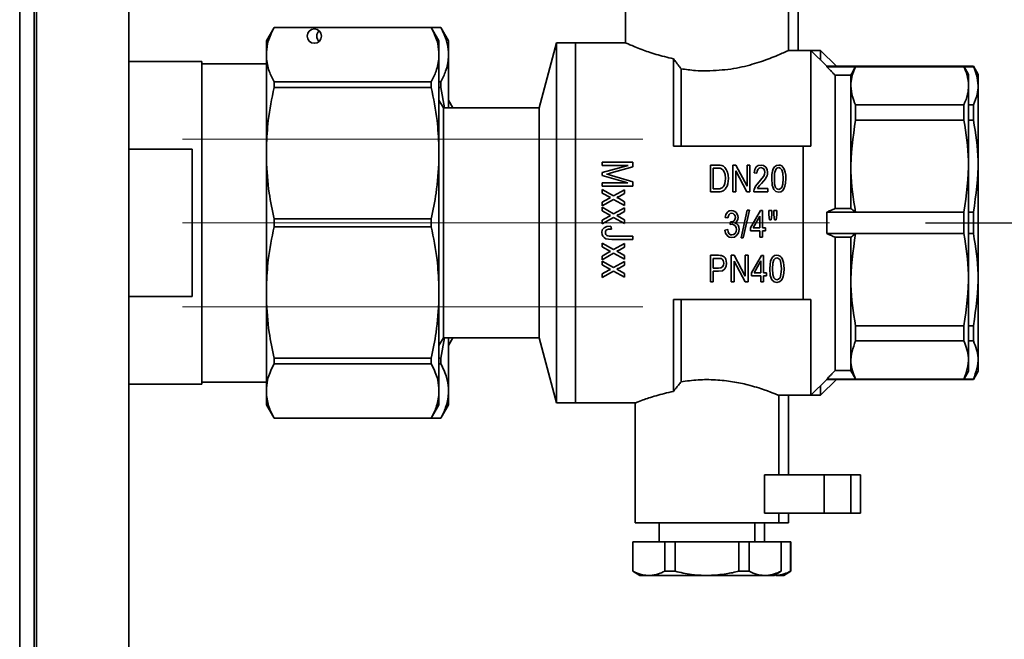
# Paper-space layout 'Blatt2' of a CAD drawing. Units: millimetres. Extents: x 0 to 4200, y 0 to 2970.
# Drawn here: x 1429 to 1532, y 774 to 839 of the extents above; entities that cross this region are included whole.
import ezdxf

# ---------------------------------------------------------------- set-up
doc = ezdxf.new("R2010")
doc.units = ezdxf.units.MM
doc.linetypes.add('CENTERX2', pattern=[20.32, 12.7, -2.54, 2.54, -2.54])
doc.layers.add('1', color=7, linetype='Continuous')
doc.styles.add('SLDTEXTSTYLE1', font='TXT', dxfattribs={"width": 0.605})
doc.dimstyles.new('SLDDIMSTYLE1', dxfattribs={"dimtxt": 35, "dimasz": 25, "dimexe": 0, "dimexo": 0.0625, "dimgap": 8.75, "dimtad": 1, "dimdec": 1, "dimrnd": 1e-09, "dimzin": 12, "dimdsep": 46, "dimtxsty": 'SLDTEXTSTYLE1', "dimsah": 1, "dimcen": 0.09, "dimadec": 0, "dimazin": 3, "dimtfac": 1, "dimtdec": 1, "dimtmove": 0, "dimatfit": 0, "dimfxl": 1, "dimfrac": 2, "dimtolj": 1, "dimtzin": 12, "dimarcsym": 0})

# ---------------------------------------------------------------- blocks, each defined once
blk = doc.blocks.new('_D_13')
at = {"layer": '1', "ltscale": 10}
for p, q in [((1647.57, 935.73), (1647.57, 975.73)), ((1413.69, 935.73), (1657.57, 935.73)), ((1647.57, 935.73), (1647.57, 817.73)), ((1523.99, 817.73), (1657.57, 817.73)), ((1647.57, 817.73), (1647.57, 777.73))]:
    blk.add_line(p, q, dxfattribs=at)
for points in [[(1647.57, 935.73), (1651.57, 960.73), (1643.57, 960.73)], [(1647.57, 817.73), (1643.57, 792.73), (1651.57, 792.73)]]:
    blk.add_solid(points, dxfattribs=at)
at = {"layer": '1', "ltscale": 10, "insert": (1602.45, 836.63), "char_height": 35, "attachment_point": 1, "rotation": 90, "style": 'SLDTEXTSTYLE1'}
blk.add_mtext('118', dxfattribs=at)

psp = doc.layouts.new('Blatt2')

# ---------------------------------------------------------------- linework, layer by layer
at = {"color": 7, "linetype": 'Continuous', "lineweight": 35, "ltscale": 10}
for p, q in [((1429.49, 659.03), (1429.49, 919.43)), ((1430.99, 694.23), (1430.99, 869.23)), ((1440.89, 708.23), (1440.89, 869.23)), ((1509.69, 835.73), (1509.69, 846.23)), ((1492.69, 841.73), (1492.69, 836.53)), ((1510.69, 835.73), (1510.69, 841.73)), ((1456.03, 838.13), (1455.23, 836.74)), ((1472.43, 838.13), (1456.03, 838.13)), ((1472.43, 838.13), (1456.03, 838.13)), ((1456.03, 838.13), (1456.03, 838.13)), ((1473.43, 838.13), (1472.43, 838.13)), ((1473.23, 836.74), (1472.43, 838.13)), ((1473.43, 838.13), (1472.43, 838.13)), ((1472.43, 838.13), (1472.43, 838.13)), ((1474.23, 836.74), (1473.43, 838.13)), ((1473.43, 838.13), (1473.43, 838.13)), ((1455.23, 836.74), (1455.23, 835.57)), ((1473.23, 835.57), (1473.23, 836.74)), ((1474.23, 835.57), (1474.23, 836.74)), ((1485.49, 836.53), (1483.67, 829.73)), ((1487.49, 836.53), (1485.49, 836.53)), ((1485.49, 798.93), (1485.49, 836.53)), ((1492.69, 836.53), (1487.49, 836.53)), ((1487.49, 798.93), (1487.49, 836.53)), ((1455.23, 835.57), (1455.23, 835)), ((1473.23, 835), (1473.23, 835.57)), ((1474.23, 835), (1474.23, 835.57)), ((1512.04, 835.73), (1509.69, 835.73)), ((1513.69, 834.08), (1512.04, 835.73)), ((1513.04, 835.73), (1512.04, 835.73)), ((1512.04, 835.73), (1512.04, 825.73)), ((1514.69, 834.08), (1513.04, 835.73)), ((1513.04, 835.73), (1513.04, 834.73)), ((1448.49, 834.58), (1440.89, 834.58)), ((1448.49, 800.88), (1448.49, 834.58)), ((1455.23, 834.35), (1448.49, 834.35)), ((1455.23, 835), (1455.23, 825.68)), ((1473.23, 825.68), (1473.23, 835)), ((1474.23, 829.73), (1474.23, 835)), ((1497.69, 825.73), (1497.69, 834.86)), ((1527.99, 834.08), (1513.69, 834.08)), ((1513.69, 834.04), (1513.69, 834.08)), ((1528.49, 833.21), (1527.99, 834.08)), ((1528.99, 834.08), (1527.99, 834.08)), ((1527.99, 834.04), (1527.99, 834.08)), ((1529.49, 833.21), (1528.99, 834.08)), ((1528.99, 834.04), (1528.99, 834.08)), ((1498.49, 825.73), (1498.49, 833.82)), ((1516.69, 834.04), (1513.69, 834.04)), ((1514.56, 819.23), (1514.56, 833.14)), ((1514.56, 833.14), (1516.19, 833.14)), ((1516.19, 833.14), (1516.19, 819.23)), ((1527.99, 834.04), (1516.69, 834.04)), ((1528.99, 834.04), (1528.01, 834.04)), ((1528.49, 802.25), (1528.49, 833.21)), ((1529.49, 802.25), (1529.49, 833.21)), ((1456.03, 832.44), (1456.03, 831.86)), ((1472.43, 832.44), (1456.03, 832.44)), ((1472.43, 831.86), (1472.43, 832.44)), ((1473.43, 832.44), (1473.23, 832.44)), ((1473.43, 831.86), (1473.43, 832.44)), ((1472.43, 831.86), (1456.03, 831.86)), ((1473.43, 831.86), (1473.23, 831.86)), ((1473.43, 831.86), (1473.8, 829.73)), ((1473.69, 829.73), (1473.23, 830.54)), ((1474.69, 829.73), (1474.23, 830.54)), ((1516.69, 830.06), (1516.69, 828.47)), ((1527.99, 830.06), (1516.69, 830.06)), ((1527.99, 828.47), (1527.99, 830.06)), ((1528.99, 830.06), (1528.49, 830.06)), ((1528.99, 828.47), (1528.99, 830.06)), ((1483.67, 829.73), (1473.69, 829.73)), ((1473.69, 805.73), (1473.69, 829.73)), ((1483.67, 829.73), (1483.67, 805.73)), ((1527.99, 828.47), (1516.69, 828.47)), ((1528.99, 828.47), (1528.49, 828.47)), ((1440.89, 825.41), (1447.49, 825.41)), ((1447.49, 825.41), (1447.49, 810.05)), ((1455.23, 825.68), (1455.23, 824.32)), ((1473.23, 824.32), (1473.23, 825.68)), ((1511.24, 825.73), (1497.69, 825.73)), ((1511.24, 809.73), (1511.24, 825.73)), ((1511.24, 825.73), (1512.04, 825.73)), ((1455.23, 824.32), (1455.23, 811.14)), ((1473.23, 811.14), (1473.23, 824.32)), ((1490.25, 824.06), (1490.25, 823.73)), ((1490.25, 824.06), (1493.45, 824.06)), ((1493.45, 824.06), (1493.45, 823.57)), ((1490.25, 822.99), (1492.97, 823.73)), ((1490.25, 823.73), (1492.97, 823.73)), ((1490.25, 822.99), (1490.25, 822.69)), ((1490.9, 822.86), (1490.71, 822.82)), ((1490.71, 822.82), (1490.92, 822.77)), ((1491.18, 822.94), (1490.9, 822.86)), ((1493.45, 823.57), (1491.18, 822.94)), ((1501.56, 823.77), (1501.56, 820.97)), ((1501.56, 823.77), (1502.33, 823.77)), ((1501.85, 823.44), (1502.33, 823.44)), ((1501.85, 823.44), (1501.85, 821.3)), ((1502.33, 823.77), (1502.55, 823.76)), ((1502.55, 823.43), (1502.33, 823.44)), ((1502.55, 823.76), (1502.74, 823.72)), ((1502.72, 823.37), (1502.55, 823.43)), ((1502.88, 823.25), (1502.72, 823.37)), ((1502.74, 823.72), (1502.9, 823.64)), ((1503, 823.06), (1502.88, 823.25)), ((1502.9, 823.64), (1503.06, 823.53)), ((1503.09, 822.77), (1503, 823.06)), ((1503.06, 823.53), (1503.21, 823.3)), ((1503.21, 823.3), (1503.32, 823.04)), ((1503.32, 823.04), (1503.39, 822.73)), ((1503.9, 823.77), (1504.21, 823.77)), ((1503.9, 823.77), (1503.9, 820.97)), ((1504.19, 823.15), (1504.19, 820.97)), ((1505.34, 820.97), (1504.19, 823.15)), ((1504.21, 823.77), (1505.37, 821.58)), ((1505.37, 823.77), (1505.37, 821.58)), ((1505.37, 823.77), (1505.66, 823.77)), ((1505.66, 823.77), (1505.66, 820.97)), ((1506.12, 822.97), (1506.18, 823.3)), ((1506.4, 822.92), (1506.12, 822.97)), ((1506.18, 823.3), (1506.33, 823.57)), ((1506.33, 823.57), (1506.54, 823.72)), ((1506.43, 823.15), (1506.4, 822.92)), ((1506.52, 823.34), (1506.43, 823.15)), ((1506.64, 823.44), (1506.52, 823.34)), ((1506.54, 823.72), (1506.84, 823.77)), ((1506.82, 823.5), (1506.64, 823.44)), ((1506.98, 823.46), (1506.82, 823.5)), ((1506.84, 823.77), (1507.1, 823.71)), ((1507.12, 823.36), (1506.98, 823.46)), ((1507.1, 823.71), (1507.33, 823.55)), ((1507.2, 823.2), (1507.12, 823.36)), ((1507.12, 822.61), (1507.2, 822.82)), ((1507.24, 823.03), (1507.2, 823.2)), ((1507.2, 822.82), (1507.24, 823.03)), ((1507.33, 823.55), (1507.47, 823.29)), ((1507.47, 823.29), (1507.52, 822.99)), ((1507.51, 822.82), (1507.47, 822.66)), ((1507.52, 822.99), (1507.51, 822.82)), ((1507.94, 822.35), (1507.96, 822.78)), ((1507.96, 822.78), (1508.01, 823.13)), ((1508.01, 823.13), (1508.11, 823.39)), ((1508.11, 823.39), (1508.25, 823.6)), ((1508.25, 822.92), (1508.22, 822.35)), ((1508.25, 823.6), (1508.43, 823.72)), ((1508.36, 823.29), (1508.25, 822.92)), ((1508.49, 823.44), (1508.36, 823.29)), ((1508.43, 823.72), (1508.67, 823.77)), ((1508.67, 823.5), (1508.49, 823.44)), ((1508.67, 823.77), (1508.84, 823.74)), ((1508.84, 823.43), (1508.67, 823.5)), ((1508.84, 823.74), (1508.99, 823.67)), ((1508.99, 823.27), (1508.84, 823.43)), ((1508.99, 823.67), (1509.12, 823.55)), ((1509.09, 822.92), (1508.99, 823.27)), ((1509.13, 822.35), (1509.09, 822.92)), ((1509.12, 823.55), (1509.22, 823.41)), ((1509.22, 823.41), (1509.29, 823.22)), ((1509.29, 823.22), (1509.36, 823.01)), ((1509.36, 823.01), (1509.4, 822.71)), ((1492.93, 821.92), (1490.25, 822.69)), ((1490.25, 821.92), (1490.25, 821.58)), ((1490.25, 821.92), (1492.93, 821.92)), ((1490.92, 822.77), (1491.22, 822.67)), ((1491.22, 822.67), (1493.45, 822.03)), ((1493.45, 822.03), (1493.45, 821.58)), ((1502.99, 821.63), (1503.06, 821.84)), ((1503.06, 821.84), (1503.1, 822.09)), ((1503.13, 822.38), (1503.09, 822.77)), ((1503.1, 822.09), (1503.13, 822.38)), ((1503.35, 821.81), (1503.28, 821.58)), ((1503.39, 822.07), (1503.35, 821.81)), ((1503.39, 822.73), (1503.42, 822.38)), ((1503.42, 822.38), (1503.39, 822.07)), ((1506.26, 821.58), (1506.42, 821.77)), ((1506.42, 821.77), (1506.63, 822.02)), ((1506.63, 822.02), (1506.92, 822.35)), ((1506.89, 821.84), (1506.68, 821.62)), ((1507.13, 822.12), (1506.89, 821.84)), ((1506.92, 822.35), (1507.12, 822.61)), ((1507.29, 822.33), (1507.13, 822.12)), ((1507.38, 822.49), (1507.29, 822.33)), ((1507.47, 822.66), (1507.38, 822.49)), ((1507.99, 821.67), (1507.94, 822.35)), ((1508.22, 822.35), (1508.25, 821.76)), ((1508.25, 821.76), (1508.35, 821.42)), ((1508.99, 821.42), (1509.09, 821.76)), ((1509.09, 821.76), (1509.13, 822.35)), ((1509.39, 821.89), (1509.33, 821.55)), ((1509.41, 822.35), (1509.39, 821.89)), ((1509.4, 822.71), (1509.41, 822.35)), ((1490.25, 821.58), (1493.45, 821.58)), ((1490.25, 821.23), (1490.25, 820.85)), ((1490.25, 821.23), (1491.44, 820.56)), ((1491.12, 820.37), (1490.25, 820.85)), ((1491.44, 820.56), (1492.58, 821.18)), ((1492.58, 820.8), (1492.02, 820.5)), ((1492.58, 821.18), (1492.58, 820.8)), ((1501.56, 820.97), (1502.55, 820.97)), ((1501.85, 821.3), (1502.53, 821.3)), ((1502.53, 821.3), (1502.68, 821.34)), ((1502.72, 821.01), (1502.55, 820.97)), ((1502.68, 821.34), (1502.79, 821.39)), ((1502.88, 821.06), (1502.72, 821.01)), ((1502.79, 821.39), (1502.89, 821.49)), ((1503, 821.15), (1502.88, 821.06)), ((1502.89, 821.49), (1502.99, 821.63)), ((1503.1, 821.25), (1503, 821.15)), ((1503.2, 821.41), (1503.1, 821.25)), ((1503.28, 821.58), (1503.2, 821.41)), ((1503.9, 820.97), (1504.19, 820.97)), ((1505.34, 820.97), (1505.66, 820.97)), ((1506.08, 821.09), (1506.11, 821.22)), ((1506.08, 821.09), (1506.08, 820.97)), ((1506.08, 820.97), (1507.55, 820.97)), ((1506.11, 821.22), (1506.17, 821.39)), ((1506.17, 821.39), (1506.26, 821.58)), ((1506.5, 821.41), (1506.45, 821.32)), ((1506.45, 821.32), (1507.55, 821.32)), ((1506.57, 821.49), (1506.5, 821.41)), ((1506.68, 821.62), (1506.57, 821.49)), ((1507.55, 821.32), (1507.55, 820.97)), ((1508.15, 821.22), (1507.99, 821.67)), ((1508.38, 821.01), (1508.15, 821.22)), ((1508.35, 821.42), (1508.49, 821.27)), ((1508.67, 820.94), (1508.38, 821.01)), ((1508.49, 821.27), (1508.67, 821.22)), ((1508.67, 821.22), (1508.84, 821.27)), ((1508.9, 820.97), (1508.67, 820.94)), ((1508.84, 821.27), (1508.99, 821.42)), ((1509.08, 821.09), (1508.9, 820.97)), ((1509.22, 821.28), (1509.08, 821.09)), ((1509.33, 821.55), (1509.22, 821.28)), ((1490.25, 819.89), (1490.94, 820.27)), ((1491.44, 820.18), (1490.25, 819.5)), ((1490.25, 819.89), (1490.25, 819.5)), ((1490.94, 820.27), (1491.12, 820.37)), ((1492.58, 819.55), (1491.44, 820.18)), ((1491.86, 820.45), (1491.78, 820.38)), ((1491.78, 820.38), (1492.02, 820.26)), ((1492.02, 820.5), (1491.86, 820.45)), ((1492.02, 820.26), (1492.58, 819.94)), ((1492.58, 819.94), (1492.58, 819.55)), ((1490.25, 819.36), (1490.25, 818.98)), ((1490.25, 819.36), (1491.44, 818.69)), ((1491.12, 818.5), (1490.25, 818.98)), ((1491.44, 818.69), (1492.58, 819.31)), ((1492.58, 818.93), (1492.02, 818.62)), ((1492.58, 819.31), (1492.58, 818.93)), ((1503.17, 818.6), (1503.32, 818.84)), ((1503.32, 818.84), (1503.52, 818.98)), ((1503.62, 818.72), (1503.51, 818.62)), ((1503.52, 818.98), (1503.77, 819.03)), ((1503.77, 818.75), (1503.62, 818.72)), ((1503.77, 819.03), (1503.94, 819)), ((1503.91, 818.72), (1503.77, 818.75)), ((1504.04, 818.62), (1503.91, 818.72)), ((1503.94, 819), (1504.11, 818.93)), ((1504.11, 818.93), (1504.23, 818.81)), ((1504.23, 818.81), (1504.35, 818.65)), ((1504.75, 816.18), (1505.4, 819.07)), ((1505.61, 819.07), (1504.96, 816.18)), ((1505.4, 819.07), (1505.61, 819.07)), ((1505.73, 817.2), (1506.77, 819.02)), ((1506.77, 819.02), (1506.99, 819.02)), ((1506.99, 819.02), (1506.99, 817.2)), ((1507.65, 819.03), (1507.65, 818.56)), ((1507.65, 819.03), (1507.94, 819.03)), ((1507.94, 819.03), (1507.94, 818.56)), ((1508.18, 819.03), (1508.18, 818.56)), ((1508.18, 819.03), (1508.48, 819.03)), ((1508.48, 819.03), (1508.48, 818.56)), ((1513.69, 816.61), (1513.69, 818.85)), ((1516.69, 818.85), (1513.69, 818.85)), ((1514.56, 819.23), (1516.19, 819.23)), ((1527.99, 818.85), (1516.69, 818.85)), ((1527.99, 816.61), (1527.99, 818.85)), ((1528.99, 818.85), (1528.49, 818.85)), ((1528.99, 816.61), (1528.99, 818.85)), ((1456.03, 818.14), (1456.03, 817.32)), ((1472.43, 818.14), (1456.03, 818.14)), ((1472.43, 818.14), (1472.43, 817.32)), ((1490.25, 818.02), (1490.94, 818.4)), ((1491.44, 818.3), (1490.25, 817.63)), ((1490.25, 818.02), (1490.25, 817.63)), ((1490.94, 818.4), (1491.12, 818.5)), ((1492.58, 817.68), (1491.44, 818.3)), ((1491.86, 818.58), (1491.78, 818.51)), ((1491.78, 818.51), (1492.02, 818.38)), ((1492.02, 818.62), (1491.86, 818.58)), ((1492.02, 818.38), (1492.58, 818.06)), ((1492.58, 818.06), (1492.58, 817.68)), ((1503.1, 818.3), (1503.17, 818.6)), ((1503.38, 818.25), (1503.1, 818.3)), ((1503.42, 818.46), (1503.38, 818.25)), ((1503.51, 818.62), (1503.42, 818.46)), ((1503.62, 817.55), (1503.65, 817.85)), ((1503.65, 817.85), (1503.66, 817.83)), ((1503.66, 817.83), (1503.69, 817.83)), ((1503.69, 817.83), (1503.86, 817.85)), ((1503.86, 817.85), (1504.01, 817.95)), ((1504.01, 817.95), (1504.11, 818.09)), ((1504.12, 818.48), (1504.04, 818.62)), ((1504.11, 818.09), (1504.15, 818.3)), ((1504.23, 817.81), (1504.11, 817.73)), ((1504.11, 817.73), (1504.29, 817.64)), ((1504.15, 818.3), (1504.12, 818.48)), ((1504.35, 817.95), (1504.23, 817.81)), ((1504.29, 817.64), (1504.43, 817.5)), ((1504.35, 818.65), (1504.4, 818.48)), ((1504.4, 818.11), (1504.35, 817.95)), ((1504.4, 818.48), (1504.43, 818.3)), ((1504.43, 818.3), (1504.4, 818.11)), ((1506.71, 818.44), (1506, 817.2)), ((1506.71, 818.44), (1506.71, 817.2)), ((1507.72, 818.04), (1507.65, 818.56)), ((1507.72, 818.04), (1507.87, 818.04)), ((1507.94, 818.56), (1507.87, 818.04)), ((1508.25, 818.04), (1508.18, 818.56)), ((1508.25, 818.04), (1508.41, 818.04)), ((1508.48, 818.56), (1508.41, 818.04)), ((1472.43, 817.32), (1456.03, 817.32)), ((1490.21, 816.72), (1490.27, 817.02)), ((1490.25, 816.51), (1490.21, 816.72)), ((1490.27, 817.02), (1490.45, 817.23)), ((1490.45, 817.23), (1490.74, 817.36)), ((1490.61, 816.88), (1490.59, 816.72)), ((1490.59, 816.72), (1490.59, 816.61)), ((1490.71, 816.99), (1490.61, 816.88)), ((1490.9, 817.07), (1490.71, 816.99)), ((1490.74, 817.36), (1491.16, 817.39)), ((1491.22, 817.09), (1490.9, 817.07)), ((1491.16, 817.39), (1491.22, 817.09)), ((1503.07, 816.98), (1503.35, 817.03)), ((1503.13, 816.65), (1503.07, 816.98)), ((1503.28, 816.4), (1503.13, 816.65)), ((1503.35, 817.03), (1503.41, 816.77)), ((1503.41, 816.77), (1503.51, 816.6)), ((1503.81, 817.59), (1503.62, 817.55)), ((1503.98, 817.54), (1503.81, 817.59)), ((1503.97, 816.51), (1504.12, 816.63)), ((1504.14, 817.43), (1503.98, 817.54)), ((1504.12, 816.63), (1504.22, 816.82)), ((1504.22, 817.26), (1504.14, 817.43)), ((1504.26, 817.05), (1504.22, 817.26)), ((1504.22, 816.82), (1504.26, 817.05)), ((1504.49, 816.7), (1504.32, 816.44)), ((1504.43, 817.5), (1504.51, 817.29)), ((1504.54, 817.05), (1504.49, 816.7)), ((1504.51, 817.29), (1504.54, 817.05)), ((1505.73, 817.2), (1505.73, 816.89)), ((1505.73, 816.89), (1506.71, 816.89)), ((1506, 817.2), (1506.71, 817.2)), ((1506.71, 816.89), (1506.71, 816.23)), ((1506.99, 817.2), (1507.3, 817.2)), ((1506.99, 816.89), (1507.3, 816.89)), ((1506.99, 816.89), (1506.99, 816.23)), ((1507.3, 817.2), (1507.3, 816.89)), ((1490.31, 816.34), (1490.25, 816.51)), ((1490.25, 815.62), (1490.25, 815.23)), ((1490.25, 815.62), (1491.44, 814.94)), ((1490.45, 816.19), (1490.31, 816.34)), ((1490.65, 816.08), (1490.45, 816.19)), ((1490.59, 816.61), (1490.65, 816.51)), ((1490.65, 816.51), (1490.73, 816.43)), ((1490.9, 816.03), (1490.65, 816.08)), ((1490.73, 816.43), (1490.84, 816.38)), ((1490.84, 816.38), (1491, 816.35)), ((1491.26, 816), (1490.9, 816.03)), ((1491, 816.35), (1491.24, 816.34)), ((1491.24, 816.34), (1493.45, 816.34)), ((1491.26, 816), (1493.45, 816)), ((1493.45, 816.34), (1493.45, 816)), ((1503.49, 816.25), (1503.28, 816.4)), ((1503.77, 816.19), (1503.49, 816.25)), ((1503.51, 816.6), (1503.63, 816.49)), ((1503.63, 816.49), (1503.79, 816.47)), ((1504.07, 816.25), (1503.77, 816.19)), ((1503.79, 816.47), (1503.97, 816.51)), ((1504.32, 816.44), (1504.07, 816.25)), ((1504.75, 816.18), (1504.96, 816.18)), ((1506.71, 816.23), (1506.99, 816.23)), ((1516.69, 816.61), (1513.69, 816.61)), ((1514.56, 802.32), (1514.56, 816.23)), ((1514.56, 816.23), (1516.19, 816.23)), ((1516.19, 816.23), (1516.19, 802.32)), ((1527.99, 816.61), (1516.69, 816.61)), ((1528.99, 816.61), (1528.49, 816.61)), ((1491.12, 814.75), (1490.25, 815.23)), ((1490.25, 814.27), (1490.94, 814.66)), ((1491.44, 814.56), (1490.25, 813.89)), ((1490.94, 814.66), (1491.12, 814.75)), ((1491.44, 814.94), (1492.58, 815.57)), ((1492.58, 813.94), (1491.44, 814.56)), ((1491.86, 814.83), (1491.78, 814.77)), ((1491.78, 814.77), (1492.02, 814.64)), ((1492.02, 814.88), (1491.86, 814.83)), ((1492.58, 815.18), (1492.02, 814.88)), ((1492.02, 814.64), (1492.58, 814.32)), ((1492.58, 815.57), (1492.58, 815.18)), ((1490.25, 814.27), (1490.25, 813.89)), ((1490.25, 813.74), (1491.44, 813.07)), ((1490.25, 813.74), (1490.25, 813.36)), ((1491.44, 813.07), (1492.58, 813.7)), ((1492.58, 814.32), (1492.58, 813.94)), ((1492.58, 813.7), (1492.58, 813.31)), ((1501.56, 814.36), (1501.56, 811.56)), ((1501.56, 814.36), (1502.39, 814.36)), ((1501.85, 814.03), (1502.41, 814.03)), ((1501.85, 814.03), (1501.85, 813.02)), ((1502.39, 814.36), (1502.57, 814.34)), ((1502.57, 814.01), (1502.41, 814.03)), ((1502.57, 814.34), (1502.72, 814.33)), ((1502.68, 814), (1502.57, 814.01)), ((1502.79, 813.93), (1502.68, 814)), ((1502.72, 814.33), (1502.86, 814.27)), ((1502.88, 813.82), (1502.79, 813.93)), ((1502.86, 814.27), (1502.99, 814.19)), ((1502.92, 813.68), (1502.88, 813.82)), ((1502.95, 813.53), (1502.92, 813.68)), ((1502.99, 814.19), (1503.09, 814.07)), ((1503.09, 814.07), (1503.17, 813.93)), ((1503.17, 813.93), (1503.21, 813.73)), ((1503.24, 813.54), (1503.18, 813.2)), ((1503.21, 813.73), (1503.24, 813.54)), ((1503.72, 814.36), (1503.72, 811.56)), ((1503.72, 814.36), (1504.02, 814.36)), ((1505.16, 811.56), (1504.01, 813.73)), ((1504.01, 813.73), (1504.01, 811.56)), ((1504.02, 814.36), (1505.19, 812.17)), ((1505.19, 814.36), (1505.19, 812.17)), ((1505.19, 814.36), (1505.48, 814.36)), ((1505.48, 814.36), (1505.48, 811.56)), ((1505.84, 812.53), (1506.88, 814.34)), ((1506.82, 813.77), (1506.11, 812.53)), ((1506.82, 813.77), (1506.82, 812.53)), ((1506.88, 814.34), (1507.1, 814.34)), ((1507.1, 814.34), (1507.1, 812.53)), ((1507.78, 813.37), (1507.83, 813.72)), ((1507.83, 813.72), (1507.93, 813.98)), ((1507.93, 813.98), (1508.07, 814.19)), ((1508.07, 814.19), (1508.25, 814.31)), ((1508.18, 813.87), (1508.07, 813.51)), ((1508.31, 814.03), (1508.18, 813.87)), ((1508.25, 814.31), (1508.49, 814.36)), ((1508.49, 814.08), (1508.31, 814.03)), ((1508.49, 814.36), (1508.66, 814.33)), ((1508.66, 814.01), (1508.49, 814.08)), ((1508.66, 814.33), (1508.81, 814.26)), ((1508.81, 813.86), (1508.66, 814.01)), ((1508.81, 814.26), (1508.94, 814.14)), ((1508.91, 813.51), (1508.81, 813.86)), ((1508.94, 814.14), (1509.04, 814)), ((1509.04, 814), (1509.11, 813.8)), ((1509.11, 813.8), (1509.18, 813.6)), ((1509.18, 813.6), (1509.22, 813.3)), ((1491.12, 812.88), (1490.25, 813.36)), ((1490.25, 812.4), (1490.94, 812.78)), ((1491.44, 812.69), (1490.25, 812.02)), ((1490.94, 812.78), (1491.12, 812.88)), ((1492.58, 812.06), (1491.44, 812.69)), ((1491.86, 812.96), (1491.78, 812.9)), ((1491.78, 812.9), (1492.02, 812.77)), ((1492.02, 813.01), (1491.86, 812.96)), ((1492.58, 813.31), (1492.02, 813.01)), ((1492.02, 812.77), (1492.58, 812.45)), ((1501.85, 813.02), (1502.41, 813.02)), ((1501.85, 812.69), (1502.41, 812.69)), ((1501.85, 812.69), (1501.85, 811.56)), ((1502.41, 813.02), (1502.65, 813.04)), ((1502.81, 812.74), (1502.41, 812.69)), ((1502.65, 813.04), (1502.82, 813.14)), ((1503.06, 812.93), (1502.81, 812.74)), ((1502.82, 813.14), (1502.9, 813.3)), ((1502.9, 813.3), (1502.95, 813.53)), ((1503.18, 813.2), (1503.06, 812.93)), ((1505.84, 812.53), (1505.84, 812.22)), ((1506.11, 812.53), (1506.82, 812.53)), ((1507.1, 812.53), (1507.41, 812.53)), ((1507.41, 812.53), (1507.41, 812.22)), ((1507.76, 812.93), (1507.78, 813.37)), ((1507.8, 812.25), (1507.76, 812.93)), ((1508.07, 813.51), (1508.04, 812.93)), ((1508.04, 812.93), (1508.07, 812.34)), ((1508.95, 812.93), (1508.91, 813.51)), ((1508.91, 812.34), (1508.95, 812.93)), ((1509.23, 812.93), (1509.2, 812.48)), ((1509.22, 813.3), (1509.23, 812.93)), ((1490.25, 812.4), (1490.25, 812.02)), ((1492.58, 812.45), (1492.58, 812.06)), ((1501.56, 811.56), (1501.85, 811.56)), ((1503.72, 811.56), (1504.01, 811.56)), ((1505.16, 811.56), (1505.48, 811.56)), ((1505.84, 812.22), (1506.82, 812.22)), ((1506.82, 812.22), (1506.82, 811.56)), ((1506.82, 811.56), (1507.1, 811.56)), ((1507.1, 812.22), (1507.41, 812.22)), ((1507.1, 812.22), (1507.1, 811.56)), ((1507.97, 811.8), (1507.8, 812.25)), ((1508.2, 811.59), (1507.97, 811.8)), ((1508.07, 812.34), (1508.17, 812.01)), ((1508.17, 812.01), (1508.31, 811.85)), ((1508.49, 811.52), (1508.2, 811.59)), ((1508.31, 811.85), (1508.49, 811.8)), ((1508.49, 811.8), (1508.66, 811.85)), ((1508.71, 811.56), (1508.49, 811.52)), ((1508.66, 811.85), (1508.81, 812.01)), ((1508.9, 811.68), (1508.71, 811.56)), ((1508.81, 812.01), (1508.91, 812.34)), ((1509.04, 811.87), (1508.9, 811.68)), ((1509.15, 812.13), (1509.04, 811.87)), ((1509.2, 812.48), (1509.15, 812.13)), ((1455.23, 811.14), (1455.23, 809.78)), ((1473.23, 809.78), (1473.23, 811.14)), ((1447.49, 810.05), (1440.89, 810.05)), ((1455.23, 809.78), (1455.23, 800.46)), ((1473.23, 800.46), (1473.23, 809.78)), ((1511.24, 809.73), (1497.69, 809.73)), ((1497.69, 800.14), (1497.69, 809.73)), ((1498.49, 801.15), (1498.49, 809.73)), ((1512.04, 809.73), (1511.24, 809.73)), ((1512.04, 809.73), (1512.04, 799.73)), ((1527.99, 806.99), (1516.69, 806.99)), ((1516.69, 806.99), (1516.69, 805.4)), ((1527.99, 805.4), (1527.99, 806.99)), ((1528.99, 806.99), (1528.49, 806.99)), ((1528.99, 805.4), (1528.99, 806.99)), ((1473.23, 804.92), (1473.69, 805.73)), ((1473.82, 805.73), (1473.43, 803.6)), ((1473.69, 805.73), (1483.67, 805.73)), ((1474.23, 804.92), (1474.69, 805.73)), ((1474.23, 800.46), (1474.23, 805.73)), ((1483.67, 805.73), (1485.49, 798.93)), ((1527.99, 805.4), (1516.69, 805.4)), ((1528.99, 805.4), (1528.49, 805.4)), ((1472.43, 803.6), (1456.03, 803.6)), ((1456.03, 803.6), (1456.03, 803.02)), ((1472.43, 803.02), (1472.43, 803.6)), ((1473.43, 803.6), (1473.23, 803.6)), ((1473.43, 803.02), (1473.43, 803.6)), ((1472.43, 803.02), (1456.03, 803.02)), ((1473.43, 803.02), (1473.23, 803.02)), ((1514.56, 802.32), (1516.19, 802.32)), ((1527.99, 801.38), (1528.49, 802.25)), ((1528.99, 801.38), (1529.49, 802.25)), ((1512.04, 799.73), (1513.69, 801.38)), ((1513.04, 799.73), (1514.69, 801.38)), ((1513.69, 801.38), (1513.69, 801.42)), ((1516.69, 801.42), (1513.69, 801.42)), ((1513.69, 801.38), (1527.99, 801.38)), ((1527.99, 801.42), (1516.69, 801.42)), ((1527.99, 801.38), (1527.99, 801.42)), ((1527.99, 801.38), (1528.99, 801.38)), ((1528.99, 801.42), (1528.01, 801.42)), ((1528.99, 801.38), (1528.99, 801.42)), ((1440.89, 800.88), (1448.49, 800.88)), ((1448.49, 801.1), (1455.23, 801.1)), ((1455.23, 800.46), (1455.23, 799.89)), ((1473.23, 799.89), (1473.23, 800.46)), ((1474.23, 799.89), (1474.23, 800.46)), ((1513.04, 800.73), (1513.04, 799.73)), ((1455.23, 799.89), (1455.23, 798.72)), ((1473.23, 798.72), (1473.23, 799.89)), ((1474.23, 798.72), (1474.23, 799.89)), ((1508.69, 799.73), (1512.04, 799.73)), ((1508.69, 791.43), (1508.69, 799.73)), ((1509.69, 791.43), (1509.69, 799.73)), ((1512.04, 799.73), (1513.04, 799.73)), ((1455.23, 798.72), (1456.03, 797.33)), ((1472.43, 797.33), (1473.23, 798.72)), ((1473.43, 797.33), (1474.23, 798.72)), ((1485.49, 798.93), (1487.49, 798.93)), ((1487.49, 798.93), (1493.69, 798.93)), ((1493.69, 798.93), (1493.69, 786.43)), ((1456.03, 797.33), (1472.43, 797.33)), ((1472.43, 797.33), (1456.03, 797.33)), ((1456.03, 797.33), (1456.03, 797.33)), ((1472.43, 797.33), (1473.43, 797.33)), ((1473.43, 797.33), (1472.43, 797.33)), ((1472.43, 797.33), (1472.43, 797.33)), ((1473.43, 797.33), (1473.43, 797.33)), ((1507.19, 791.43), (1507.19, 787.43)), ((1507.19, 791.43), (1513.41, 791.43)), ((1513.41, 787.43), (1513.41, 791.43)), ((1516.19, 791.43), (1513.41, 791.43)), ((1516.19, 787.43), (1516.19, 791.43)), ((1517.19, 791.43), (1516.19, 791.43)), ((1517.19, 787.43), (1517.19, 791.43)), ((1507.19, 787.43), (1513.41, 787.43)), ((1508.69, 786.43), (1508.69, 787.43)), ((1509.69, 786.43), (1509.69, 787.43)), ((1516.19, 787.43), (1513.41, 787.43)), ((1517.19, 787.43), (1516.19, 787.43)), ((1493.69, 786.43), (1508.69, 786.43)), ((1496.19, 786.43), (1496.19, 784.43)), ((1506.19, 784.43), (1506.19, 786.43)), ((1507.19, 784.43), (1507.19, 786.43)), ((1508.69, 786.43), (1509.69, 786.43)), ((1493.44, 784.43), (1493.44, 781.36)), ((1493.44, 784.43), (1493.47, 784.43)), ((1493.47, 784.43), (1493.47, 781.36)), ((1493.47, 784.43), (1496.79, 784.43)), ((1496.79, 784.43), (1496.79, 781.36)), ((1496.79, 784.43), (1497.86, 784.43)), ((1497.86, 784.43), (1497.86, 781.36)), ((1497.86, 784.43), (1504.52, 784.43)), ((1504.52, 784.43), (1504.52, 781.36)), ((1504.52, 784.43), (1505.59, 784.43)), ((1505.59, 784.43), (1505.59, 781.36)), ((1505.59, 784.43), (1508.92, 784.43)), ((1508.92, 784.43), (1508.92, 781.36)), ((1508.92, 784.43), (1508.94, 784.43)), ((1508.94, 781.36), (1508.94, 784.43)), ((1508.94, 784.43), (1509.92, 784.43)), ((1509.92, 784.43), (1509.92, 781.36)), ((1509.92, 784.43), (1509.94, 784.43)), ((1509.94, 781.36), (1509.94, 784.43)), ((1493.44, 781.36), (1494.19, 780.93)), ((1493.44, 781.36), (1493.47, 781.36)), ((1494.19, 780.93), (1494.99, 780.93)), ((1494.99, 780.93), (1495.26, 780.93)), ((1495.26, 780.93), (1500.92, 780.93)), ((1496.79, 781.36), (1497.86, 781.36)), ((1500.92, 780.93), (1501.46, 780.93)), ((1501.46, 780.93), (1507.12, 780.93)), ((1504.52, 781.36), (1505.59, 781.36)), ((1507.12, 780.93), (1507.39, 780.93)), ((1507.39, 780.93), (1508.2, 780.93)), ((1508.2, 780.93), (1508.94, 781.36)), ((1508.39, 780.93), (1509.2, 780.93)), ((1508.92, 781.36), (1508.94, 781.36)), ((1509.2, 780.93), (1509.94, 781.36)), ((1509.92, 781.36), (1509.94, 781.36))]:
    psp.add_line(p, q, dxfattribs=at)
at = {"color": 1, "linetype": 'Continuous', "lineweight": 35, "ltscale": 10}
psp.add_line((1431.23, 708.23), (1431.23, 858.48), dxfattribs=at)
at = {"color": 7, "linetype": 'Continuous', "lineweight": 35, "ltscale": 100}
psp.add_circle((1460.23, 837.23), 0.75, dxfattribs=at)
psp.add_arc((1461.23, 837.23), 0.75, 131.8103, 228.1897, dxfattribs=at)
at = {"color": 7, "linetype": 'Continuous', "lineweight": 35, "ltscale": 10}
for points, knots in [([(1456.03, 838.13), (1455.79, 837.65), (1455.38, 836.8), (1455.27, 835.94), (1455.23, 835.57)], [0, 0, 0, 0, 0.560006, 1, 1, 1, 1]), ([(1472.43, 838.13), (1472.66, 837.65), (1473.08, 836.8), (1473.18, 835.94), (1473.23, 835.57)], [0, 0, 0, 0, 0.560014, 1, 1, 1, 1]), ([(1473.43, 838.13), (1473.66, 837.65), (1474.08, 836.8), (1474.18, 835.94), (1474.23, 835.57)], [0, 0, 0, 0, 0.560014, 1, 1, 1, 1]), ([(1492.69, 836.53), (1492.78, 836.49), (1492.96, 836.41), (1494.21, 835.88), (1495.81, 835.31), (1497.06, 835.01), (1497.69, 834.86)], [0, 0, 0, 0, 0.279614, 0.559438, 0.779733, 1, 1, 1, 1]), ([(1501.19, 833.6), (1502.03, 833.64), (1503.72, 833.72), (1505.98, 834.27), (1507.92, 834.94), (1509.38, 835.58), (1509.59, 835.68), (1509.69, 835.73)], [0, 0, 0, 0, 0.186674, 0.373504, 0.560414, 0.780319, 1, 1, 1, 1]), ([(1455.23, 835), (1455.29, 834.52), (1455.41, 833.66), (1455.84, 832.81), (1456.03, 832.44)], [0, 0, 0, 0, 0.559954, 1, 1, 1, 1]), ([(1473.23, 835), (1473.16, 834.52), (1473.04, 833.66), (1472.61, 832.81), (1472.43, 832.44)], [0, 0, 0, 0, 0.559959, 1, 1, 1, 1]), ([(1474.23, 835), (1474.16, 834.52), (1474.04, 833.66), (1473.61, 832.81), (1473.43, 832.44)], [0, 0, 0, 0, 0.5599594, 1, 1, 1, 1]), ([(1497.69, 834.86), (1497.78, 834.74), (1497.93, 834.55), (1498.14, 834.28), (1498.31, 834.05), (1498.43, 833.9), (1498.49, 833.82)], [0, 0, 0, 0, 0.340049, 0.559958, 0.779978, 1, 1, 1, 1]), ([(1498.49, 833.82), (1498.98, 833.75), (1499.86, 833.62), (1500.79, 833.6), (1501.19, 833.6)], [0, 0, 0, 0, 0.559864, 1, 1, 1, 1]), ([(1513.69, 834.04), (1513.79, 833.94), (1513.95, 833.77), (1514.18, 833.54), (1514.37, 833.34), (1514.49, 833.21), (1514.56, 833.14)], [0, 0, 0, 0, 0.34, 0.56, 0.78, 1, 1, 1, 1]), ([(1516.19, 833.14), (1516.25, 833.24), (1516.34, 833.41), (1516.47, 833.65), (1516.58, 833.84), (1516.65, 833.98), (1516.69, 834.04)], [0, 0, 0, 0, 0.34, 0.56, 0.78, 1, 1, 1, 1]), ([(1516.69, 834.04), (1516.53, 833.67), (1516.26, 833.01), (1516.22, 832.34), (1516.2, 832.05)], [0, 0, 0, 0, 0.5599768, 1, 1, 1, 1]), ([(1528.48, 832.05), (1528.45, 832.42), (1528.4, 833.09), (1528.12, 833.75), (1527.99, 834.04)], [0, 0, 0, 0, 0.559936, 1, 1, 1, 1]), ([(1529.48, 832.05), (1529.45, 832.42), (1529.4, 833.09), (1529.12, 833.75), (1528.99, 834.04)], [0, 0, 0, 0, 0.559936, 1, 1, 1, 1]), ([(1516.2, 832.05), (1516.23, 831.68), (1516.28, 831.01), (1516.56, 830.35), (1516.69, 830.06)], [0, 0, 0, 0, 0.559932, 1, 1, 1, 1]), ([(1527.99, 830.06), (1528.15, 830.43), (1528.43, 831.09), (1528.46, 831.76), (1528.48, 832.05)], [0, 0, 0, 0, 0.559984, 1, 1, 1, 1]), ([(1528.99, 830.06), (1529.15, 830.43), (1529.43, 831.09), (1529.46, 831.76), (1529.48, 832.05)], [0, 0, 0, 0, 0.559984, 1, 1, 1, 1]), ([(1456.03, 831.86), (1455.79, 830.72), (1455.38, 828.67), (1455.27, 826.6), (1455.23, 825.68)], [0, 0, 0, 0, 0.559986, 1, 1, 1, 1]), ([(1472.43, 831.86), (1472.66, 830.72), (1473.08, 828.67), (1473.18, 826.6), (1473.23, 825.68)], [0, 0, 0, 0, 0.5600137, 1, 1, 1, 1]), ([(1516.69, 828.47), (1516.43, 826.67), (1515.96, 823.46), (1516.47, 820.26), (1516.69, 818.85)], [0, 0, 0, 0, 0.559822, 1, 1, 1, 1]), ([(1527.99, 818.85), (1528.25, 820.65), (1528.73, 823.86), (1528.22, 827.06), (1527.99, 828.47)], [0, 0, 0, 0, 0.55982, 1, 1, 1, 1]), ([(1528.99, 818.85), (1529.25, 820.65), (1529.73, 823.86), (1529.22, 827.06), (1528.99, 828.47)], [0, 0, 0, 0, 0.55982, 1, 1, 1, 1]), ([(1455.23, 824.32), (1455.29, 823.16), (1455.41, 821.08), (1455.84, 819.04), (1456.03, 818.14)], [0, 0, 0, 0, 0.5599255, 1, 1, 1, 1]), ([(1473.23, 824.32), (1473.16, 823.16), (1473.04, 821.08), (1472.61, 819.04), (1472.43, 818.14)], [0, 0, 0, 0, 0.559959, 1, 1, 1, 1]), ([(1514.56, 819.23), (1514.46, 819.19), (1514.3, 819.12), (1514.07, 819.02), (1513.88, 818.94), (1513.75, 818.88), (1513.69, 818.85)], [0, 0, 0, 0, 0.34, 0.56, 0.78, 1, 1, 1, 1]), ([(1516.69, 818.85), (1516.63, 818.9), (1516.54, 818.97), (1516.41, 819.06), (1516.3, 819.15), (1516.23, 819.2), (1516.19, 819.23)], [0, 0, 0, 0, 0.34, 0.56, 0.78, 1, 1, 1, 1]), ([(1456.03, 817.32), (1455.79, 816.18), (1455.38, 814.13), (1455.27, 812.06), (1455.23, 811.14)], [0, 0, 0, 0, 0.5600061, 1, 1, 1, 1]), ([(1472.43, 817.32), (1472.66, 816.18), (1473.08, 814.13), (1473.18, 812.06), (1473.23, 811.14)], [0, 0, 0, 0, 0.560014, 1, 1, 1, 1]), ([(1513.69, 816.61), (1513.79, 816.56), (1513.95, 816.49), (1514.18, 816.4), (1514.37, 816.31), (1514.49, 816.26), (1514.56, 816.23)], [0, 0, 0, 0, 0.34, 0.56, 0.78, 1, 1, 1, 1]), ([(1516.69, 816.61), (1516.43, 814.81), (1515.96, 811.6), (1516.47, 808.4), (1516.69, 806.99)], [0, 0, 0, 0, 0.559822, 1, 1, 1, 1]), ([(1516.19, 816.23), (1516.25, 816.27), (1516.34, 816.34), (1516.47, 816.44), (1516.58, 816.52), (1516.65, 816.58), (1516.69, 816.61)], [0, 0, 0, 0, 0.34, 0.56, 0.78, 1, 1, 1, 1]), ([(1527.99, 806.99), (1528.25, 808.79), (1528.73, 812), (1528.22, 815.2), (1527.99, 816.61)], [0, 0, 0, 0, 0.55982, 1, 1, 1, 1]), ([(1528.99, 806.99), (1529.25, 808.79), (1529.73, 812), (1529.22, 815.2), (1528.99, 816.61)], [0, 0, 0, 0, 0.55982, 1, 1, 1, 1]), ([(1455.23, 809.78), (1455.29, 808.61), (1455.41, 806.54), (1455.84, 804.5), (1456.03, 803.6)], [0, 0, 0, 0, 0.559954, 1, 1, 1, 1]), ([(1473.23, 809.78), (1473.16, 808.61), (1473.04, 806.54), (1472.61, 804.5), (1472.43, 803.6)], [0, 0, 0, 0, 0.559959, 1, 1, 1, 1]), ([(1516.69, 805.4), (1516.43, 804.66), (1515.96, 803.33), (1516.47, 802), (1516.69, 801.42)], [0, 0, 0, 0, 0.559822, 1, 1, 1, 1]), ([(1527.99, 801.42), (1528.25, 802.16), (1528.73, 803.49), (1528.22, 804.82), (1527.99, 805.4)], [0, 0, 0, 0, 0.5598201, 1, 1, 1, 1]), ([(1528.99, 801.42), (1529.25, 802.16), (1529.73, 803.49), (1529.22, 804.82), (1528.99, 805.4)], [0, 0, 0, 0, 0.55982, 1, 1, 1, 1]), ([(1456.03, 803.02), (1455.79, 802.54), (1455.38, 801.7), (1455.27, 800.84), (1455.23, 800.46)], [0, 0, 0, 0, 0.560006, 1, 1, 1, 1]), ([(1472.43, 803.02), (1472.66, 802.54), (1473.08, 801.7), (1473.18, 800.84), (1473.23, 800.46)], [0, 0, 0, 0, 0.560014, 1, 1, 1, 1]), ([(1473.43, 803.02), (1473.66, 802.54), (1474.08, 801.7), (1474.18, 800.84), (1474.23, 800.46)], [0, 0, 0, 0, 0.560014, 1, 1, 1, 1]), ([(1514.56, 802.32), (1514.46, 802.22), (1514.3, 802.05), (1514.07, 801.81), (1513.88, 801.62), (1513.75, 801.48), (1513.69, 801.42)], [0, 0, 0, 0, 0.34, 0.56, 0.78, 1, 1, 1, 1]), ([(1516.69, 801.42), (1516.63, 801.52), (1516.54, 801.69), (1516.41, 801.92), (1516.3, 802.12), (1516.23, 802.25), (1516.19, 802.32)], [0, 0, 0, 0, 0.34, 0.56, 0.78, 1, 1, 1, 1]), ([(1508.69, 799.73), (1508.61, 799.76), (1508.46, 799.83), (1507.26, 800.29), (1505.67, 800.79), (1503.89, 801.18), (1502.1, 801.37), (1500.24, 801.38), (1499.07, 801.22), (1498.49, 801.15)], [0, 0, 0, 0, 0.166415, 0.332979, 0.499563, 0.624711, 0.749815, 0.874895, 1, 1, 1, 1]), ([(1498.49, 801.15), (1498.4, 801.03), (1498.25, 800.84), (1498.04, 800.58), (1497.86, 800.36), (1497.75, 800.21), (1497.69, 800.14)], [0, 0, 0, 0, 0.33997, 0.559984, 0.779995, 1, 1, 1, 1]), ([(1455.23, 799.89), (1455.29, 799.41), (1455.41, 798.55), (1455.84, 797.71), (1456.03, 797.33)], [0, 0, 0, 0, 0.559954, 1, 1, 1, 1]), ([(1473.23, 799.89), (1473.16, 799.41), (1473.04, 798.55), (1472.61, 797.71), (1472.43, 797.33)], [0, 0, 0, 0, 0.5599594, 1, 1, 1, 1]), ([(1474.23, 799.89), (1474.16, 799.41), (1474.04, 798.55), (1473.61, 797.71), (1473.43, 797.33)], [0, 0, 0, 0, 0.559959, 1, 1, 1, 1]), ([(1497.69, 800.14), (1497.05, 799.99), (1495.78, 799.69), (1494.55, 799.26), (1493.82, 798.98), (1493.73, 798.95), (1493.69, 798.93)], [0, 0, 0, 0, 0.279879, 0.559744, 0.779895, 1, 1, 1, 1]), ([(1493.47, 781.36), (1493.75, 781.23), (1494.25, 781.01), (1494.77, 780.95), (1494.99, 780.93)], [0, 0, 0, 0, 0.560012, 1, 1, 1, 1]), ([(1495.26, 780.93), (1495.55, 780.96), (1496.07, 781.03), (1496.57, 781.26), (1496.79, 781.36)], [0, 0, 0, 0, 0.559937, 1, 1, 1, 1]), ([(1497.86, 781.36), (1498.43, 781.23), (1499.44, 781.01), (1500.47, 780.95), (1500.92, 780.93)], [0, 0, 0, 0, 0.560012, 1, 1, 1, 1]), ([(1501.46, 780.93), (1502.04, 780.96), (1503.07, 781.03), (1504.07, 781.26), (1504.52, 781.36)], [0, 0, 0, 0, 0.5599366, 1, 1, 1, 1]), ([(1505.59, 781.36), (1505.87, 781.23), (1506.38, 781.01), (1506.89, 780.95), (1507.12, 780.93)], [0, 0, 0, 0, 0.560012, 1, 1, 1, 1]), ([(1507.39, 780.93), (1507.68, 780.96), (1508.19, 781.03), (1508.69, 781.26), (1508.92, 781.36)], [0, 0, 0, 0, 0.5599366, 1, 1, 1, 1]), ([(1508.39, 780.93), (1508.68, 780.96), (1509.19, 781.03), (1509.69, 781.26), (1509.92, 781.36)], [0, 0, 0, 0, 0.559937, 1, 1, 1, 1])]:
    psp.add_open_spline(points, degree=3, knots=knots, dxfattribs=at)
at = {"layer": '1', "linetype": 'CENTERX2', "lineweight": 18, "ltscale": 10}
for p, q in [((1494.49, 826.48), (1446.49, 826.48)), ((1446.49, 817.73), (1485.49, 817.73)), ((1487.49, 817.73), (1485.49, 817.73)), ((1492.99, 817.73), (1487.49, 817.73)), ((1492.99, 817.73), (1513.99, 817.73)), ((1494.49, 808.98), (1446.49, 808.98))]:
    psp.add_line(p, q, dxfattribs=at)

# ---------------------------------------------------------------- dimensions: what is measured, and where the dimension line sits
at = {"layer": '1', "ltscale": 10}
dim = psp.add_linear_dim(base=(1647.57, 817.73), p1=(1403.69, 935.73), p2=(1513.99, 817.73), angle=90, dimstyle='SLDDIMSTYLE1', dxfattribs=at)
dim.commit()
dim.dimension.update_dxf_attribs({"geometry": '_D_13', "text_midpoint": (1647.57, 876.73), "dimtype": 160})

doc.saveas('drawing.dxf')
